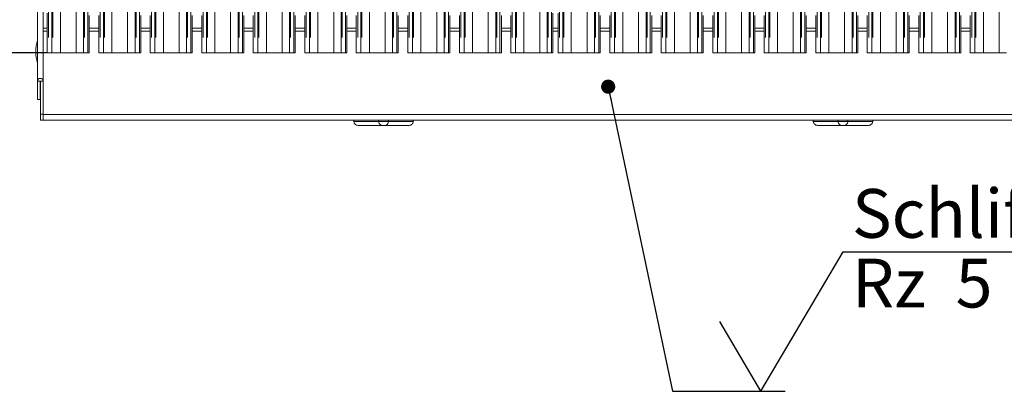
# Model space of a CAD drawing. Units: millimetres. Extents: x 5 to 415, y 5 to 292.
# Drawn here: x 50 to 121, y 70 to 97 of the extents above; entities that cross this region are included whole.
import ezdxf

# ---------------------------------------------------------------- set-up
doc = ezdxf.new("R2010")
doc.units = ezdxf.units.MM
doc.linetypes.add('PHANTOM', pattern=[12.7, 6.35, -1.27, 1.27, -1.27, 1.27, -1.27])
doc.layers.add('BEMAßUNG', color=96, linetype='Continuous')
doc.styles.add('SLDTEXTSTYLE0', font='TXT', dxfattribs={"width": 0.75})
doc.styles.add('SLDTEXTSTYLE2', font='TXT', dxfattribs={"width": 0.65})
doc.dimstyles.new('SLDDIMSTYLE1', dxfattribs={"dimtxt": 3.5, "dimasz": 3.302, "dimexe": 0, "dimexo": 0.0625, "dimgap": 0.875, "dimtad": 1, "dimdec": 0, "dimlfac": 10, "dimrnd": 1e-09, "dimzin": 12, "dimdsep": 46, "dimtxsty": 'SLDTEXTSTYLE0', "dimsah": 1, "dimcen": 0.09, "dimadec": 0, "dimazin": 3, "dimtfac": 1, "dimtdec": 0, "dimtofl": 0, "dimtmove": 0, "dimatfit": 3, "dimfxl": 0, "dimfrac": 2, "dimtolj": 1, "dimtzin": 12, "dimarcsym": 0})
doc.dimstyles.new('SLDDIMSTYLE5', dxfattribs={"dimtxt": 0.18, "dimasz": 1.016, "dimexe": 0, "dimexo": 0.0625, "dimgap": 0, "dimtad": 0, "dimtih": 1, "dimtoh": 1, "dimdec": 0, "dimrnd": 1e-09, "dimzin": 0, "dimdsep": 46, "dimtxsty": 'Standard', "dimblk1": 'DOT', "dimblk2": 'DOT', "dimsah": 1, "dimcen": 0.09, "dimadec": 0, "dimazin": 0, "dimtfac": 1.016, "dimtdec": 0, "dimtofl": 0, "dimtmove": 0, "dimatfit": 3, "dimldrblk": 'DOT', "dimfxl": 0, "dimfrac": 2, "dimtolj": 1, "dimtzin": 0, "dimarcsym": 0})

# ---------------------------------------------------------------- blocks, each defined once
blk = doc.blocks.new('_D_12')
at = {"layer": 'BEMAßUNG'}
for p, q in [((54.57, 127.715), (44.748, 127.715)), ((45.748, 127.715), (45.748, 94.722)), ((52.397, 94.722), (44.748, 94.722))]:
    blk.add_line(p, q, dxfattribs=at)
for points in [[(45.748, 127.715), (45.24, 124.413), (46.256, 124.413)], [(45.748, 94.722), (46.256, 98.024), (45.24, 98.024)]]:
    blk.add_solid(points, dxfattribs=at)
at = {"layer": 'BEMAßUNG', "insert": (41.236, 109.787), "char_height": 3.5, "attachment_point": 1, "rotation": 90, "style": 'SLDTEXTSTYLE0'}
blk.add_mtext('330', dxfattribs=at)
blk = doc.blocks.new('SW_SFSYMBOL_0')
at = {"layer": 'BEMAßUNG', "color": 0}
for p, q in [((-1.75, 0), (4.149, 10)), ((4.149, 10), (17.771, 10)), ((-1.75, 0), (-4.699, 5))]:
    blk.add_line(p, q, dxfattribs=at)
at = {"layer": 'BEMAßUNG', "color": 0, "char_height": 3.5, "attachment_point": 1}
for s, insert, style in [('Schliff', (4.795, 14.511), 'SLDTEXTSTYLE0'), ('Rz  5', (4.795, 9.511), 'SLDTEXTSTYLE2')]:
    blk.add_mtext(s, dxfattribs=dict(at, insert=insert, style=style))
blk = doc.blocks.new('_DOT')
at = {"color": 0, "linetype": 'ByBlock', "lineweight": -2}
blk.add_line((-0.5, 0), (-1, 0), dxfattribs=at)
at = {"color": 0, "linetype": 'ByBlock', "const_width": 0.5}
blk.add_lwpolyline([(-0.25, 0, 1), (0.25, 0, 1)], format="xyb", close=True, dxfattribs=at)

msp = doc.modelspace()

# ---------------------------------------------------------------- linework, layer by layer
at = {"color": 7, "linetype": 'Continuous', "lineweight": 15}
for p, q in [((51.7522, 130.6523), (51.7522, 92.6871)), ((52.1622, 130.3883), (52.1622, 92.6871)), ((52.4543, 97.5758), (52.4543, 94.7221)), ((55.4701, 94.7221), (55.4701, 97.3954)), ((56.1543, 97.3958), (56.1543, 94.7221)), ((59.1701, 94.7221), (59.1701, 97.3954)), ((59.8543, 97.3958), (59.8543, 94.7221)), ((62.8701, 94.7221), (62.8701, 97.3954)), ((63.5543, 97.3958), (63.5543, 94.7221)), ((66.5701, 94.7221), (66.5701, 97.3954)), ((67.2543, 97.3958), (67.2543, 94.7221)), ((70.2701, 94.7221), (70.2701, 97.3954)), ((70.9543, 97.3958), (70.9543, 94.7221)), ((73.9701, 94.7221), (73.9701, 97.3954)), ((74.6543, 97.3958), (74.6543, 94.7221)), ((77.6701, 94.7221), (77.6701, 97.3954)), ((78.3543, 97.3958), (78.3543, 94.7221)), ((81.3701, 94.7221), (81.3701, 97.3954)), ((82.0543, 97.3958), (82.0543, 94.7221)), ((85.0701, 94.7221), (85.0701, 97.3954)), ((85.7543, 97.3958), (85.7543, 94.7221)), ((88.7701, 94.7221), (88.7701, 97.5728)), ((89.1543, 97.5758), (89.1543, 94.7221)), ((92.1701, 94.7221), (92.1701, 97.3954)), ((92.8543, 97.3958), (92.8543, 94.7221)), ((95.8701, 94.7221), (95.8701, 97.3954)), ((96.5543, 97.3958), (96.5543, 94.7221)), ((99.5701, 94.7221), (99.5701, 97.3954)), ((100.2543, 97.3958), (100.2543, 94.7221)), ((103.2701, 94.7221), (103.2701, 97.3954)), ((103.9543, 97.3958), (103.9543, 94.7221)), ((106.9701, 94.7221), (106.9701, 97.3954)), ((107.6543, 97.3958), (107.6543, 94.7221)), ((110.6701, 94.7221), (110.6701, 97.3954)), ((111.3543, 97.3958), (111.3543, 94.7221)), ((114.3701, 94.7221), (114.3701, 97.3954)), ((115.0543, 97.3958), (115.0543, 94.7221)), ((118.0701, 94.7221), (118.0701, 97.3954)), ((118.7543, 97.3958), (118.7543, 94.7221)), ((52.4543, 96.4921), (52.1622, 96.4921)), ((56.1543, 96.4921), (55.4701, 96.4921)), ((59.8543, 96.4921), (59.1701, 96.4921)), ((63.5543, 96.4921), (62.8701, 96.4921)), ((67.2543, 96.4921), (66.5701, 96.4921)), ((70.9543, 96.4921), (70.2701, 96.4921)), ((74.6543, 96.4921), (73.9701, 96.4921)), ((78.3543, 96.4921), (77.6701, 96.4921)), ((82.0543, 96.4921), (81.3701, 96.4921)), ((85.7543, 96.4921), (85.0701, 96.4921)), ((89.1543, 96.4921), (88.7701, 96.4921)), ((92.8543, 96.4921), (92.1701, 96.4921)), ((96.5543, 96.4921), (95.8701, 96.4921)), ((100.2543, 96.4921), (99.5701, 96.4921)), ((103.9543, 96.4921), (103.2701, 96.4921)), ((107.6543, 96.4921), (106.9701, 96.4921)), ((111.3543, 96.4921), (110.6701, 96.4921)), ((115.0543, 96.4921), (114.3701, 96.4921)), ((118.7543, 96.4921), (118.0701, 96.4921)), ((52.5543, 94.7221), (52.4543, 94.7221)), ((52.7894, 94.7221), (52.5543, 94.7221)), ((52.8601, 94.7221), (52.7894, 94.7221)), ((52.8601, 94.7221), (53.3965, 94.7221)), ((53.3965, 94.7221), (54.5279, 94.7221)), ((54.5279, 94.7221), (55.0643, 94.7221)), ((55.135, 94.7221), (55.0643, 94.7221)), ((55.3701, 94.7221), (55.135, 94.7221)), ((55.4701, 94.7221), (55.3701, 94.7221)), ((56.2543, 94.7221), (56.1543, 94.7221)), ((56.4894, 94.7221), (56.2543, 94.7221)), ((56.5601, 94.7221), (56.4894, 94.7221)), ((56.5601, 94.7221), (57.0965, 94.7221)), ((57.0965, 94.7221), (58.2279, 94.7221)), ((58.2279, 94.7221), (58.7643, 94.7221)), ((58.835, 94.7221), (58.7643, 94.7221)), ((59.0701, 94.7221), (58.835, 94.7221)), ((59.1701, 94.7221), (59.0701, 94.7221)), ((59.9543, 94.7221), (59.8543, 94.7221)), ((60.1894, 94.7221), (59.9543, 94.7221)), ((60.2601, 94.7221), (60.1894, 94.7221)), ((60.2601, 94.7221), (60.7965, 94.7221)), ((60.7965, 94.7221), (61.9279, 94.7221)), ((61.9279, 94.7221), (62.4643, 94.7221)), ((62.535, 94.7221), (62.4643, 94.7221)), ((62.7701, 94.7221), (62.535, 94.7221)), ((62.8701, 94.7221), (62.7701, 94.7221)), ((63.6543, 94.7221), (63.5543, 94.7221)), ((63.8894, 94.7221), (63.6543, 94.7221)), ((63.9601, 94.7221), (63.8894, 94.7221)), ((63.9601, 94.7221), (64.4965, 94.7221)), ((64.4965, 94.7221), (65.6279, 94.7221)), ((65.6279, 94.7221), (66.1643, 94.7221)), ((66.235, 94.7221), (66.1643, 94.7221)), ((66.4701, 94.7221), (66.235, 94.7221)), ((66.5701, 94.7221), (66.4701, 94.7221)), ((67.3543, 94.7221), (67.2543, 94.7221)), ((67.5894, 94.7221), (67.3543, 94.7221)), ((67.6601, 94.7221), (67.5894, 94.7221)), ((67.6601, 94.7221), (68.1965, 94.7221)), ((68.1965, 94.7221), (69.3279, 94.7221)), ((69.3279, 94.7221), (69.8643, 94.7221)), ((69.935, 94.7221), (69.8643, 94.7221)), ((70.1701, 94.7221), (69.935, 94.7221)), ((70.2701, 94.7221), (70.1701, 94.7221)), ((71.0543, 94.7221), (70.9543, 94.7221)), ((71.2894, 94.7221), (71.0543, 94.7221)), ((71.3601, 94.7221), (71.2894, 94.7221)), ((71.3601, 94.7221), (71.8965, 94.7221)), ((71.8965, 94.7221), (73.0279, 94.7221)), ((73.0279, 94.7221), (73.5643, 94.7221)), ((73.635, 94.7221), (73.5643, 94.7221)), ((73.8701, 94.7221), (73.635, 94.7221)), ((73.9701, 94.7221), (73.8701, 94.7221)), ((74.7543, 94.7221), (74.6543, 94.7221)), ((74.9894, 94.7221), (74.7543, 94.7221)), ((75.0601, 94.7221), (74.9894, 94.7221)), ((75.0601, 94.7221), (75.5965, 94.7221)), ((75.5965, 94.7221), (76.7279, 94.7221)), ((76.7279, 94.7221), (77.2643, 94.7221)), ((77.335, 94.7221), (77.2643, 94.7221)), ((77.5701, 94.7221), (77.335, 94.7221)), ((77.6701, 94.7221), (77.5701, 94.7221)), ((78.4543, 94.7221), (78.3543, 94.7221)), ((78.6894, 94.7221), (78.4543, 94.7221)), ((78.7601, 94.7221), (78.6894, 94.7221)), ((78.7601, 94.7221), (79.2965, 94.7221)), ((79.2965, 94.7221), (80.4279, 94.7221)), ((80.4279, 94.7221), (80.9643, 94.7221)), ((81.035, 94.7221), (80.9643, 94.7221)), ((81.2701, 94.7221), (81.035, 94.7221)), ((81.3701, 94.7221), (81.2701, 94.7221)), ((82.1543, 94.7221), (82.0543, 94.7221)), ((82.3894, 94.7221), (82.1543, 94.7221)), ((82.4601, 94.7221), (82.3894, 94.7221)), ((82.4601, 94.7221), (82.9965, 94.7221)), ((82.9965, 94.7221), (84.1279, 94.7221)), ((84.1279, 94.7221), (84.6643, 94.7221)), ((84.735, 94.7221), (84.6643, 94.7221)), ((84.9701, 94.7221), (84.735, 94.7221)), ((85.0701, 94.7221), (84.9701, 94.7221)), ((85.8543, 94.7221), (85.7543, 94.7221)), ((86.0894, 94.7221), (85.8543, 94.7221)), ((86.1601, 94.7221), (86.0894, 94.7221)), ((86.1601, 94.7221), (86.6965, 94.7221)), ((86.6965, 94.7221), (87.8279, 94.7221)), ((87.8279, 94.7221), (88.3643, 94.7221)), ((88.435, 94.7221), (88.3643, 94.7221)), ((88.6701, 94.7221), (88.435, 94.7221)), ((88.7701, 94.7221), (88.6701, 94.7221)), ((89.2543, 94.7221), (89.1543, 94.7221)), ((89.4894, 94.7221), (89.2543, 94.7221)), ((89.5601, 94.7221), (89.4894, 94.7221)), ((89.5601, 94.7221), (90.0965, 94.7221)), ((90.0965, 94.7221), (91.2279, 94.7221)), ((91.2279, 94.7221), (91.7643, 94.7221)), ((91.835, 94.7221), (91.7643, 94.7221)), ((92.0701, 94.7221), (91.835, 94.7221)), ((92.1701, 94.7221), (92.0701, 94.7221)), ((92.9543, 94.7221), (92.8543, 94.7221)), ((93.1894, 94.7221), (92.9543, 94.7221)), ((93.2601, 94.7221), (93.1894, 94.7221)), ((93.2601, 94.7221), (93.7965, 94.7221)), ((93.7965, 94.7221), (94.9279, 94.7221)), ((94.9279, 94.7221), (95.4643, 94.7221)), ((95.535, 94.7221), (95.4643, 94.7221)), ((95.7701, 94.7221), (95.535, 94.7221)), ((95.8701, 94.7221), (95.7701, 94.7221)), ((96.6543, 94.7221), (96.5543, 94.7221)), ((96.8894, 94.7221), (96.6543, 94.7221)), ((96.9601, 94.7221), (96.8894, 94.7221)), ((96.9601, 94.7221), (97.4965, 94.7221)), ((97.4965, 94.7221), (98.6279, 94.7221)), ((98.6279, 94.7221), (99.1643, 94.7221)), ((99.235, 94.7221), (99.1643, 94.7221)), ((99.4701, 94.7221), (99.235, 94.7221)), ((99.5701, 94.7221), (99.4701, 94.7221)), ((100.3543, 94.7221), (100.2543, 94.7221)), ((100.5894, 94.7221), (100.3543, 94.7221)), ((100.6601, 94.7221), (100.5894, 94.7221)), ((100.6601, 94.7221), (101.1965, 94.7221)), ((101.1965, 94.7221), (102.3279, 94.7221)), ((102.3279, 94.7221), (102.8643, 94.7221)), ((102.935, 94.7221), (102.8643, 94.7221)), ((103.1701, 94.7221), (102.935, 94.7221)), ((103.2701, 94.7221), (103.1701, 94.7221)), ((104.0543, 94.7221), (103.9543, 94.7221)), ((104.2894, 94.7221), (104.0543, 94.7221)), ((104.3601, 94.7221), (104.2894, 94.7221)), ((104.3601, 94.7221), (104.8965, 94.7221)), ((104.8965, 94.7221), (106.0279, 94.7221)), ((106.0279, 94.7221), (106.5643, 94.7221)), ((106.635, 94.7221), (106.5643, 94.7221)), ((106.8701, 94.7221), (106.635, 94.7221)), ((106.9701, 94.7221), (106.8701, 94.7221)), ((107.7543, 94.7221), (107.6543, 94.7221)), ((107.9894, 94.7221), (107.7543, 94.7221)), ((108.0601, 94.7221), (107.9894, 94.7221)), ((108.0601, 94.7221), (108.5965, 94.7221)), ((108.5965, 94.7221), (109.7279, 94.7221)), ((109.7279, 94.7221), (110.2643, 94.7221)), ((110.335, 94.7221), (110.2643, 94.7221)), ((110.5701, 94.7221), (110.335, 94.7221)), ((110.6701, 94.7221), (110.5701, 94.7221)), ((111.4543, 94.7221), (111.3543, 94.7221)), ((111.6894, 94.7221), (111.4543, 94.7221)), ((111.7601, 94.7221), (111.6894, 94.7221)), ((111.7601, 94.7221), (112.2965, 94.7221)), ((112.2965, 94.7221), (113.4279, 94.7221)), ((113.4279, 94.7221), (113.9643, 94.7221)), ((114.035, 94.7221), (113.9643, 94.7221)), ((114.2701, 94.7221), (114.035, 94.7221)), ((114.3701, 94.7221), (114.2701, 94.7221)), ((115.1543, 94.7221), (115.0543, 94.7221)), ((115.3894, 94.7221), (115.1543, 94.7221)), ((115.4601, 94.7221), (115.3894, 94.7221)), ((115.4601, 94.7221), (115.9965, 94.7221)), ((115.9965, 94.7221), (117.1279, 94.7221)), ((117.1279, 94.7221), (117.6643, 94.7221)), ((117.735, 94.7221), (117.6643, 94.7221)), ((117.9701, 94.7221), (117.735, 94.7221)), ((118.0701, 94.7221), (117.9701, 94.7221)), ((118.8543, 94.7221), (118.7543, 94.7221)), ((119.0894, 94.7221), (118.8543, 94.7221)), ((119.1601, 94.7221), (119.0894, 94.7221)), ((119.1601, 94.7221), (119.6965, 94.7221)), ((119.6965, 94.7221), (120.8279, 94.7221)), ((120.8279, 94.7221), (121.3643, 94.7221)), ((51.9522, 92.6871), (51.7522, 92.6871)), ((51.7522, 92.6871), (51.7522, 91.3921)), ((51.9622, 92.6871), (51.9522, 92.6871)), ((51.9522, 92.6871), (51.9522, 91.3921)), ((52.1622, 92.6871), (51.9622, 92.6871)), ((51.9622, 90.3314), (51.9622, 92.6871)), ((52.1622, 90.3314), (52.1622, 92.6871)), ((51.9522, 91.3921), (51.7522, 91.3921)), ((51.9622, 89.8921), (51.9622, 90.3314)), ((52.1622, 89.8921), (51.9622, 89.8921)), ((52.1622, 90.3314), (52.1622, 89.8921)), ((191.7622, 90.3021), (52.1622, 90.3021)), ((191.7622, 89.8921), (52.1622, 89.8921)), ((74.4792, 89.8921), (74.4792, 89.8121)), ((76.2622, 89.8921), (76.2622, 89.8121)), ((76.9622, 89.8921), (76.9622, 89.8121)), ((78.7452, 89.8921), (78.7452, 89.8121)), ((107.4792, 89.8921), (107.4792, 89.8121)), ((109.2622, 89.8921), (109.2622, 89.8121)), ((109.9622, 89.8921), (109.9622, 89.8121)), ((111.7452, 89.8921), (111.7452, 89.8121)), ((76.5507, 89.5121), (74.8441, 89.5121)), ((76.6737, 89.5121), (76.5507, 89.5121)), ((78.3803, 89.5121), (76.6737, 89.5121)), ((109.5507, 89.5121), (107.8441, 89.5121)), ((109.6737, 89.5121), (109.5507, 89.5121)), ((111.3803, 89.5121), (109.6737, 89.5121))]:
    msp.add_line(p, q, dxfattribs=at)
at = {"color": 8, "linetype": 'PHANTOM', "lineweight": 0}
for p, q in [((52.5543, 127.576), (52.5543, 94.7221)), ((52.7894, 94.7221), (52.7894, 127.576)), ((52.8601, 127.576), (52.8601, 94.7221)), ((53.3965, 94.7221), (53.3965, 127.5212)), ((54.5279, 94.7221), (54.5279, 127.5212)), ((55.0643, 94.7221), (55.0643, 127.576)), ((55.135, 127.576), (55.135, 94.7221)), ((55.3701, 94.7221), (55.3701, 127.576)), ((56.2543, 127.576), (56.2543, 94.7221)), ((56.4894, 94.7221), (56.4894, 127.576)), ((56.5601, 127.576), (56.5601, 94.7221)), ((57.0965, 94.7221), (57.0965, 127.5212)), ((58.2279, 94.7221), (58.2279, 127.5212)), ((58.7643, 94.7221), (58.7643, 127.576)), ((58.835, 127.576), (58.835, 94.7221)), ((59.0701, 94.7221), (59.0701, 127.576)), ((59.9543, 127.576), (59.9543, 94.7221)), ((60.1894, 94.7221), (60.1894, 127.576)), ((60.2601, 127.576), (60.2601, 94.7221)), ((60.7965, 94.7221), (60.7965, 127.5212)), ((61.9279, 94.7221), (61.9279, 127.5212)), ((62.4643, 94.7221), (62.4643, 127.576)), ((62.535, 127.576), (62.535, 94.7221)), ((62.7701, 94.7221), (62.7701, 127.576)), ((63.6543, 127.576), (63.6543, 94.7221)), ((63.8894, 94.7221), (63.8894, 127.576)), ((63.9601, 127.576), (63.9601, 94.7221)), ((64.4965, 94.7221), (64.4965, 127.5212)), ((65.6279, 94.7221), (65.6279, 127.5212)), ((66.1643, 94.7221), (66.1643, 127.576)), ((66.235, 127.576), (66.235, 94.7221)), ((66.4701, 94.7221), (66.4701, 127.576)), ((67.3543, 127.576), (67.3543, 94.7221)), ((67.5894, 94.7221), (67.5894, 127.576)), ((67.6601, 127.576), (67.6601, 94.7221)), ((68.1965, 94.7221), (68.1965, 127.5212)), ((69.3279, 94.7221), (69.3279, 127.5212)), ((69.8643, 94.7221), (69.8643, 127.576)), ((69.935, 127.576), (69.935, 94.7221)), ((70.1701, 94.7221), (70.1701, 127.576)), ((71.0543, 127.576), (71.0543, 94.7221)), ((71.2894, 94.7221), (71.2894, 127.576)), ((71.3601, 127.576), (71.3601, 94.7221)), ((71.8965, 94.7221), (71.8965, 127.5212)), ((73.0279, 94.7221), (73.0279, 127.5212)), ((73.5643, 94.7221), (73.5643, 127.576)), ((73.635, 127.576), (73.635, 94.7221)), ((73.8701, 94.7221), (73.8701, 127.576)), ((74.7543, 127.576), (74.7543, 94.7221)), ((74.9894, 94.7221), (74.9894, 127.576)), ((75.0601, 127.576), (75.0601, 94.7221)), ((75.5965, 94.7221), (75.5965, 127.5212)), ((76.7279, 94.7221), (76.7279, 127.5212)), ((77.2643, 94.7221), (77.2643, 127.576)), ((77.335, 127.576), (77.335, 94.7221)), ((77.5701, 94.7221), (77.5701, 127.576)), ((78.4543, 127.576), (78.4543, 94.7221)), ((78.6894, 94.7221), (78.6894, 127.576)), ((78.7601, 127.576), (78.7601, 94.7221)), ((79.2965, 94.7221), (79.2965, 127.5212)), ((80.4279, 94.7221), (80.4279, 127.5212)), ((80.9643, 94.7221), (80.9643, 127.576)), ((81.035, 127.576), (81.035, 94.7221)), ((81.2701, 94.7221), (81.2701, 127.576)), ((82.1543, 127.576), (82.1543, 94.7221)), ((82.3894, 94.7221), (82.3894, 127.576)), ((82.4601, 127.576), (82.4601, 94.7221)), ((82.9965, 94.7221), (82.9965, 127.5212)), ((84.1279, 94.7221), (84.1279, 127.5212)), ((84.6643, 94.7221), (84.6643, 127.576)), ((84.735, 127.576), (84.735, 94.7221)), ((84.9701, 94.7221), (84.9701, 127.576)), ((85.8543, 127.576), (85.8543, 94.7221)), ((86.0894, 94.7221), (86.0894, 127.576)), ((86.1601, 127.576), (86.1601, 94.7221)), ((86.6965, 94.7221), (86.6965, 127.5212)), ((87.8279, 94.7221), (87.8279, 127.5212)), ((88.3643, 94.7221), (88.3643, 127.576)), ((88.435, 127.576), (88.435, 94.7221)), ((88.6701, 94.7221), (88.6701, 127.576)), ((89.2543, 127.576), (89.2543, 94.7221)), ((89.4894, 94.7221), (89.4894, 127.576)), ((89.5601, 127.576), (89.5601, 94.7221)), ((90.0965, 94.7221), (90.0965, 127.5212)), ((91.2279, 94.7221), (91.2279, 127.5212)), ((91.7643, 94.7221), (91.7643, 127.576)), ((91.835, 127.576), (91.835, 94.7221)), ((92.0701, 94.7221), (92.0701, 127.576)), ((92.9543, 127.576), (92.9543, 94.7221)), ((93.1894, 94.7221), (93.1894, 127.576)), ((93.2601, 127.576), (93.2601, 94.7221)), ((93.7965, 94.7221), (93.7965, 127.5212)), ((94.9279, 94.7221), (94.9279, 127.5212)), ((95.4643, 94.7221), (95.4643, 127.576)), ((95.535, 127.576), (95.535, 94.7221)), ((95.7701, 94.7221), (95.7701, 127.576)), ((96.6543, 127.576), (96.6543, 94.7221)), ((96.8894, 94.7221), (96.8894, 127.576)), ((96.9601, 127.576), (96.9601, 94.7221)), ((97.4965, 94.7221), (97.4965, 127.5212)), ((98.6279, 94.7221), (98.6279, 127.5212)), ((99.1643, 94.7221), (99.1643, 127.576)), ((99.235, 127.576), (99.235, 94.7221)), ((99.4701, 94.7221), (99.4701, 127.576)), ((100.3543, 127.576), (100.3543, 94.7221)), ((100.5894, 94.7221), (100.5894, 127.576)), ((100.6601, 127.576), (100.6601, 94.7221)), ((101.1965, 94.7221), (101.1965, 127.5212)), ((102.3279, 94.7221), (102.3279, 127.5212)), ((102.8643, 94.7221), (102.8643, 127.576)), ((102.935, 127.576), (102.935, 94.7221)), ((103.1701, 94.7221), (103.1701, 127.576)), ((104.0543, 127.576), (104.0543, 94.7221)), ((104.2894, 94.7221), (104.2894, 127.576)), ((104.3601, 127.576), (104.3601, 94.7221)), ((104.8965, 94.7221), (104.8965, 127.5212)), ((106.0279, 94.7221), (106.0279, 127.5212)), ((106.5643, 94.7221), (106.5643, 127.576)), ((106.635, 127.576), (106.635, 94.7221)), ((106.8701, 94.7221), (106.8701, 127.576)), ((107.7543, 127.576), (107.7543, 94.7221)), ((107.9894, 94.7221), (107.9894, 127.576)), ((108.0601, 127.576), (108.0601, 94.7221)), ((108.5965, 94.7221), (108.5965, 127.5212)), ((109.7279, 94.7221), (109.7279, 127.5212)), ((110.2643, 94.7221), (110.2643, 127.576)), ((110.335, 127.576), (110.335, 94.7221)), ((110.5701, 94.7221), (110.5701, 127.576)), ((111.4543, 127.576), (111.4543, 94.7221)), ((111.6894, 94.7221), (111.6894, 127.576)), ((111.7601, 127.576), (111.7601, 94.7221)), ((112.2965, 94.7221), (112.2965, 127.5212)), ((113.4279, 94.7221), (113.4279, 127.5212)), ((113.9643, 94.7221), (113.9643, 127.576)), ((114.035, 127.576), (114.035, 94.7221)), ((114.2701, 94.7221), (114.2701, 127.576)), ((115.1543, 127.576), (115.1543, 94.7221)), ((115.3894, 94.7221), (115.3894, 127.576)), ((115.4601, 127.576), (115.4601, 94.7221)), ((115.9965, 94.7221), (115.9965, 127.5212)), ((117.1279, 94.7221), (117.1279, 127.5212)), ((117.6643, 94.7221), (117.6643, 127.576)), ((117.735, 127.576), (117.735, 94.7221)), ((117.9701, 94.7221), (117.9701, 127.576)), ((118.8543, 127.576), (118.8543, 94.7221)), ((119.0894, 94.7221), (119.0894, 127.576)), ((119.1601, 127.576), (119.1601, 94.7221)), ((119.6965, 94.7221), (119.6965, 127.5212)), ((120.8279, 94.7221), (120.8279, 127.5212)), ((52.1622, 96.2921), (52.4543, 96.2921)), ((55.4701, 96.2921), (56.1543, 96.2921)), ((59.1701, 96.2921), (59.8543, 96.2921)), ((62.8701, 96.2921), (63.5543, 96.2921)), ((66.5701, 96.2921), (67.2543, 96.2921)), ((70.2701, 96.2921), (70.9543, 96.2921)), ((73.9701, 96.2921), (74.6543, 96.2921)), ((77.6701, 96.2921), (78.3543, 96.2921)), ((81.3701, 96.2921), (82.0543, 96.2921)), ((85.0701, 96.2921), (85.7543, 96.2921)), ((88.7701, 96.2921), (89.1543, 96.2921)), ((92.1701, 96.2921), (92.8543, 96.2921)), ((95.8701, 96.2921), (96.5543, 96.2921)), ((99.5701, 96.2921), (100.2543, 96.2921)), ((103.2701, 96.2921), (103.9543, 96.2921)), ((106.9701, 96.2921), (107.6543, 96.2921)), ((110.6701, 96.2921), (111.3543, 96.2921)), ((114.3701, 96.2921), (115.0543, 96.2921)), ((118.0701, 96.2921), (118.7543, 96.2921)), ((51.9622, 90.3314), (52.1622, 90.3314)), ((74.4792, 89.8121), (76.2622, 89.8121)), ((76.2622, 89.8121), (76.9622, 89.8121)), ((76.9622, 89.8121), (78.7452, 89.8121)), ((107.4792, 89.8121), (109.2622, 89.8121)), ((109.2622, 89.8121), (109.9622, 89.8121)), ((109.9622, 89.8121), (111.7452, 89.8121))]:
    msp.add_line(p, q, dxfattribs=at)
at = {"color": 7, "linetype": 'Continuous', "lineweight": 15}
for centre, radius, start, end in [((54.6372, 94.8121), 3, 164.084397, 195.915603), ((51.9572, 92.6871), 0.205, 0, 180)]:
    msp.add_arc(centre, radius, start, end, dxfattribs=at)
for points, knots in [([(74.8441, 89.5121), (74.8437, 89.5121), (74.8039, 89.5121), (74.7194, 89.5229), (74.6094, 89.572), (74.5316, 89.6472), (74.4874, 89.7283), (74.4819, 89.7841), (74.4792, 89.8121)], [0, 0, 0, 0, 0.0020045, 0.2324134, 0.4944001, 0.696308, 0.8478763, 1, 1, 1, 1]), ([(76.2622, 89.8121), (76.2645, 89.7841), (76.2692, 89.7283), (76.3065, 89.6472), (76.3705, 89.572), (76.4576, 89.5229), (76.5212, 89.5121), (76.5505, 89.5121), (76.5507, 89.5121)], [0, 0, 0, 0, 0.1521233, 0.30368954, 0.50559964, 0.76758672, 0.99799766, 1, 1, 1, 1]), ([(76.9622, 89.8121), (76.9599, 89.7841), (76.9552, 89.7283), (76.918, 89.6472), (76.8539, 89.572), (76.7668, 89.5229), (76.7032, 89.5121), (76.6739, 89.5121), (76.6737, 89.5121)], [0, 0, 0, 0, 0.1521239, 0.3036901, 0.5056, 0.7675869, 0.9979977, 1, 1, 1, 1]), ([(78.7452, 89.8121), (78.7425, 89.7841), (78.7371, 89.7283), (78.6928, 89.6472), (78.6151, 89.572), (78.5051, 89.5229), (78.4205, 89.5121), (78.3807, 89.5121), (78.3803, 89.5121)], [0, 0, 0, 0, 0.1521237, 0.303692, 0.5055999, 0.7675866, 0.9979955, 1, 1, 1, 1]), ([(107.8441, 89.5121), (107.8438, 89.5121), (107.8039, 89.5121), (107.7194, 89.5229), (107.6094, 89.572), (107.5316, 89.6472), (107.4874, 89.7283), (107.4819, 89.7841), (107.4792, 89.8121)], [0, 0, 0, 0, 0.0020071, 0.2324132, 0.4943996, 0.6963091, 0.847876, 1, 1, 1, 1]), ([(109.2622, 89.8121), (109.2645, 89.7841), (109.2692, 89.7283), (109.3065, 89.6472), (109.3705, 89.572), (109.4576, 89.5229), (109.5212, 89.5121), (109.5505, 89.5121), (109.5507, 89.5121)], [0, 0, 0, 0, 0.1521243, 0.3036909, 0.5056014, 0.7675872, 0.9979977, 1, 1, 1, 1]), ([(109.9622, 89.8121), (109.9599, 89.7841), (109.9552, 89.7283), (109.918, 89.6472), (109.8539, 89.572), (109.7668, 89.5229), (109.7032, 89.5121), (109.6739, 89.5121), (109.6737, 89.5121)], [0, 0, 0, 0, 0.15212412, 0.30369113, 0.50560158, 0.7675882, 0.99799766, 1, 1, 1, 1]), ([(111.7452, 89.8121), (111.7425, 89.7841), (111.7371, 89.7283), (111.6928, 89.6472), (111.6151, 89.572), (111.5051, 89.5229), (111.4205, 89.5121), (111.3807, 89.5121), (111.3803, 89.5121)], [0, 0, 0, 0, 0.1521241, 0.3036905, 0.5056011, 0.7675866, 0.9979955, 1, 1, 1, 1])]:
    msp.add_open_spline(points, degree=3, knots=knots, dxfattribs=at)

# ---------------------------------------------------------------- block references
at = {"layer": 'BEMAßUNG'}
msp.add_blockref('SW_SFSYMBOL_0', (105.4641, 70.4483), dxfattribs=at)

# ---------------------------------------------------------------- dimensions: what is measured, and where the dimension line sits
dim = msp.add_linear_dim(base=(45.7478, 94.7221), p1=(55.5701, 127.7155), p2=(53.3965, 94.7221), angle=90, dimstyle='SLDDIMSTYLE1', dxfattribs=at)
dim.commit()
dim.dimension.update_dxf_attribs({"geometry": '_D_12', "text_midpoint": (45.7478, 113.6657), "dimtype": 160})

# ---------------------------------------------------------------- leaders
msp.add_leader([(92.7424, 92.3004), (97.3641, 70.4483), (105.4641, 70.4483)], dimstyle='SLDDIMSTYLE5', dxfattribs=at)

doc.saveas('drawing.dxf')
